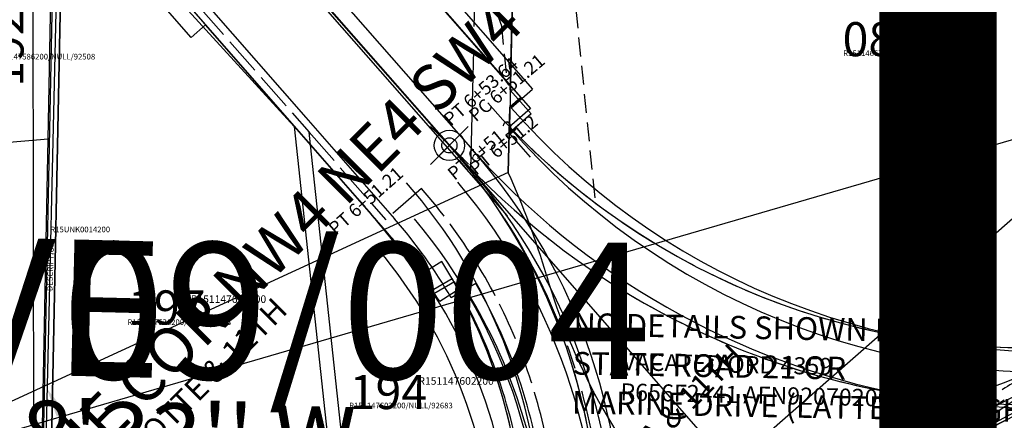
# Model space of a CAD drawing. Extents: x 1185549 to 1194181, y 210713 to 217177.
# Drawn here: x 1188263 to 1188783, y 213713 to 213924 of the extents above; entities that cross this region are included whole.
import ezdxf
from ezdxf.enums import TextEntityAlignment as Align

# ---------------------------------------------------------------- set-up
doc = ezdxf.new("R2010")
doc.units = 0
doc.header["$LTSCALE"] = 50
doc.header["$MEASUREMENT"] = 0
for name, pattern in [('CENTER', [2, 1.25, -0.25, 0.25, -0.25]), ('EASEMENT', [0.3, 0.2, -0.1]), ('HIDDEN', [0.375, 0.25, -0.125]), ('PLAT-LINE', [0.5, 0.4, -0.1])]:
    doc.linetypes.add(name, pattern=pattern)
doc.layers.get('0').update_dxf_attribs({"color": 6, "linetype": 'CONTINUOUS'})
for name, color, linetype in [('05-163', 4, 'CONTINUOUS'), ('09-004', 21, 'CONTINUOUS'), ('25', 15, 'CENTER'), ('25ROW', 4, 'CONTINUOUS'), ('30-130', 15, 'CONTINUOUS'), ('42ROW', 3, 'HIDDEN'), ('BARLOW', 7, 'CONTINUOUS'), ('BIG-NAME', 15, 'CONTINUOUS'), ('CRHILL', 6, 'CONTINUOUS'), ('CRNHLAC', 7, 'CONTINUOUS'), ('CTYMONS', 6, 'CONTINUOUS'), ('KITWY25', 9, 'CONTINUOUS'), ('MARINEDR', 7, 'CONTINUOUS'), ('NOTATION', 3, 'CONTINUOUS'), ('PARCEL-ID', 7, 'CONTINUOUS'), ('PAUL', 1, 'CONTINUOUS'), ('PLAT-LINE', 4, 'PLAT-LINE'), ('PLAT-UNREC', 4, 'PLAT-LINE'), ('PROC-NO', 4, 'CONTINUOUS'), ('PROC-NO-ORIG', 40, 'CONTINUOUS'), ('ROW', 3, 'CONTINUOUS'), ('ROW-CL', 11, 'CENTER'), ('ROW-TEXT', 7, 'CONTINUOUS'), ('ROW-VAC', 12, 'EASEMENT'), ('SECTION-NO', 2, 'CONTINUOUS'), ('SUB', 4, 'CONTINUOUS'), ('SUB-TEXT', 7, 'CONTINUOUS'), ('SURVEY', 7, 'CONTINUOUS'), ('SURVEY-VOL-PG', 7, 'CONTINUOUS'), ('TAX-LOT', 2, 'CONTINUOUS'), ('TIC', 7, 'CONTINUOUS'), ('TIC-TEXT', 7, 'CONTINUOUS')]:
    doc.layers.add(name, color=color, linetype=linetype)
doc.styles.add('L0', font='SIMPLEX', dxfattribs={"oblique": 15})

# ---------------------------------------------------------------- blocks, each defined once
blk = doc.blocks.new('05163')
at = {"layer": '05-163', "style": 'L0', "oblique": 15}
blk.add_text('x NE COR NW4 NE4 SW4', height=24, rotation=45, dxfattribs=at).set_placement((2032.95, 2623.99))
blk = doc.blocks.new('FND')
for p, q in [((50, -50), (-50, 50)), ((50, 50), (-50, -50))]:
    blk.add_line(p, q)
blk.add_circle((0, 0), 40)
blk = doc.blocks.new('09004')
at = {"layer": '09-004'}
for p, q in [((2142.71, -2513.96), (1284.75, -1532.95)), ((1923.04, -2707.07), (1923.04, -2367.73)), ((2001.16, -2438.51), (2060.79, -2503.85)), ((2060.79, -2503.85), (2082.65, -2710.56)), ((2060.79, -2503.85), (2101.31, -2550.17)), ((2131.07, -2591.74), (2144.06, -2584.24))]:
    blk.add_line(p, q, dxfattribs=at)
for radius, start, end in [(318.31, 1.7852, 41.1717), (288.31, 2.1017, 41.1717), (263.31, 30.0283, 41.1717), (278.31, 5.3228, 30.0283)]:
    blk.add_arc((1903.1, -2723.51), radius, start, end, dxfattribs=at)
at = {"layer": '09-004', "xscale": 0.2, "yscale": 0.2, "zscale": 0.2}
blk.add_blockref('FND', (2142.71, -2513.96), dxfattribs=at)
at = {"layer": '09-004', "style": 'L0', "oblique": 15}
blk.add_text('PC 6+51.21', height=7, rotation=40.2108, dxfattribs=at).set_placement((2156.67, -2501.9))
blk = doc.blocks.new('30130')
at = {"layer": '30-130'}
blk.add_line((-627.49, 1345.86), (-589.66, 3022.7), dxfattribs=at)
for centre, radius, start, end in [((-622.63, 2652.24), 318.3, 312.2594, 40.0761), ((-622.63, 2652.24), 288.3, 312.2594, 40.0761), ((-622.63, 2652.24), 263.3, 1.2348, 40.0761), ((1366.06, 592.95), 2593.17, 121.45944, 132.25944)]:
    blk.add_arc(centre, radius, start, end, dxfattribs=at)
blk = doc.blocks.new('CTYMONS')
at = {"layer": 'CTYMONS', "style": 'L0', "oblique": 15}
for s, p in [('xCL CHARLOTTE & 11TH', (-3314.36, 45.44)), ('xCL BERTHA & 11TH', (-3051.77, 42.81))]:
    blk.add_text(s, height=12, rotation=45, dxfattribs=at).set_placement(p)
blk = doc.blocks.new('CTY50-92')
at = {"layer": 'SUB', "xscale": 0.9999117457088385, "yscale": 0.9999117457088385, "zscale": 0.9999117457088385, "rotation": 359.9998913855671}
blk.add_blockref('CTYMONS', (1191590.2872, 213595.4755), dxfattribs=at)
blk = doc.blocks.new('BARLOW')
at = {"layer": 'CRNHLAC'}
for p, q in [((-425.56, -1101.47), (-420, 0.95)), ((-1324.57, -183.1), (-425.89, -1167.86)), ((-425.56, -1101.47), (-414.25, -1113.86)), ((-414.25, -1113.86), (-425.67, -1124.28)), ((-425.67, -1124.28), (-414.37, -1136.67))]:
    blk.add_line(p, q, dxfattribs=at)
at = {"layer": 'CRNHLAC', "style": 'L0', "oblique": 15}
for s, p in [('NO DETAILS SHOWN FOR', (-389.87, -1230.49)), ('STATE ROAD 21 OR', (-389.87, -1251.06)), ('MARINE DRIVE (LATTERAL HIGHWAY 5)', (-389.87, -1271.64))]:
    blk.add_text(s, height=12, dxfattribs=at).set_placement(p)
blk = doc.blocks.new('BRLOW')
at = {"layer": 'BARLOW'}
blk.add_blockref('BARLOW', (0, 0), dxfattribs=at)
blk = doc.blocks.new('MON_SVY')
at = {"layer": 'TIC', "color": 4}
for p, q in [((5, -5), (-5, 5)), ((5, 5), (-5, -5))]:
    blk.add_line(p, q, dxfattribs=at)
blk.add_circle((0, 0), 4, dxfattribs=at)
blk = doc.blocks.new('RARC')
at = {"layer": 'PARCEL-ID', "linetype": 'Continuous'}
blk.add_line((-39.81, 26.34), (-38.97, 21.41), dxfattribs=at)
for centre, radius, start, end in [((-35.41, -7.34), 33.97, 37.1176, 97.4475), ((-34.82, -7.54), 33.42, 38.0074, 98.3372), ((-34.24, -7.74), 32.87, 38.927, 99.2568), ((-33.66, -7.94), 32.33, 39.8775, 100.2073), ((-33.08, -8.14), 31.8, 40.86, 101.1898), ((-32.49, -8.34), 31.28, 41.8755, 102.2053), ((-31.91, -8.53), 30.77, 42.925, 103.2548)]:
    blk.add_arc(centre, radius, start, end, dxfattribs=at)
blk.add_solid([(-10.98, 11.31), (-6.72, 14.26), (0, 0)], dxfattribs=at)

msp = doc.modelspace()

# ---------------------------------------------------------------- linework, layer by layer
at = {"layer": '25'}
for centre, radius, start, end in [((1187872.07, 216125.04), 2609.97, 290.35278, 295.5038), ((1189248.49, 212831.8), 1005, 115.50605, 132.25605)]:
    msp.add_arc(centre, radius, start, end, dxfattribs=at)
at = {"layer": '25ROW'}
msp.add_line((1188751.73, 213720.92), (1188608.1, 213667.65), dxfattribs=at)
msp.add_arc((1187872.07, 216125.04), 2559.97, 290.35278, 295.5038, dxfattribs=at)
at = {"layer": '42ROW'}
msp.add_lwpolyline([(1188792.58, 213735.35, 0.004434), (1188771.82, 213722.53, 0.008705), (1188760.3, 213714.99), (1188729.99, 213694.34, 0.003235), (1188713.2, 213682.32, 0.003751), (1188699.28, 213672.05, 0.002821), (1188683.36, 213659.98, 0.003335), (1188669.5, 213649.21), (1188640.86, 213626.2), (1188612.56, 213602.57), (1188584.77, 213578.65), (1188557.4, 213554.55), (1188530.36, 213530.37), (1188503.54, 213506.21)], format="xyb", dxfattribs=at)
at = {"layer": 'CRHILL'}
msp.add_line((1188521.87, 213867.57), (1188527.07, 214087.87), dxfattribs=at)
at = {"layer": 'KITWY25'}
for centre, radius, start, end in [((1187854.95, 216109.08), 2609.97, 290.60869, 295.75971), ((1189246.08, 212822.03), 1005, 115.76196, 132.51196)]:
    msp.add_arc(centre, radius, start, end, dxfattribs=at)
at = {"layer": 'MARINEDR'}
for p, q in [((1187290.44, 215226.44), (1188489.26, 213858.67)), ((1188307.28, 214134.56), (1188521.49, 213890.16)), ((1188349.83, 213934.31), (1188448.63, 213821.59)), ((1188489.26, 213858.67), (1188487.65, 213860.5)), ((1188489.26, 213858.67), (1188696.28, 213622.47)), ((1188485.93, 213796.63), (1188473.25, 213788.62))]:
    msp.add_line(p, q, dxfattribs=at)
for centre, radius, start, end in [((1188795.45, 214130.27), 379.29, 221.2338, 277.978), ((1188250.6, 213648.02), 318.32, 313.4171, 41.2338), ((1188795.45, 214130.27), 409.28, 221.2338, 296.6671), ((1188250.6, 213648.02), 263.33, 32.2717, 41.2338), ((1188250.6, 213648.02), 278.32, 5.0176, 32.2717)]:
    msp.add_arc(centre, radius, start, end, dxfattribs=at)
at = {"layer": 'NOTATION'}
msp.add_lwpolyline([(1188522.19, 213889.36), (1188527.7, 213883.08), (1188521.91, 213878.01), (1188521.04, 213843.47), (1188165.99, 213680.04), (1188541.26, 213789.31), (1188858.93, 213881.8), (1188610.12, 213663.72), (1188617.5, 213655.3), (1188647.58, 213681.67), (1188672.06, 213650.03), (1188672.06, 213650.03)], dxfattribs=at)
at = {"layer": 'PAUL'}
for p, q in [((1188150.84, 214256.38), (1188502.39, 213855.28)), ((1188362.96, 213930.92), (1188414.09, 213872.58)), ((1188522.65, 213900.44), (1188533.91, 213887.59)), ((1188522.63, 213877.7), (1188533.91, 213887.59))]:
    msp.add_line(p, q, dxfattribs=at)
at = {"layer": 'PAUL', "color": 4}
msp.add_line((1188483.68, 213944.9), (1188522.65, 213900.44), dxfattribs=at)
at = {"layer": 'PAUL', "color": 1}
for p, q in [((1188414.09, 213872.58), (1188461.03, 213819.03)), ((1188503.9, 213784.9), (1188490.92, 213777.38))]:
    msp.add_line(p, q, dxfattribs=at)
at = {"layer": 'PAUL'}
for centre, radius, start, end in [((1188806.61, 214126.6), 377.61, 221.2338, 273.3394), ((1188806.61, 214126.6), 407.61, 221.2338, 296.6671), ((1188262.51, 213645.02), 318.99, 312.3522, 41.2338), ((1188259.93, 213637.56), 318.3, 312.0804, 39.8971), ((1188259.93, 213637.56), 263.3, 0.3176, 39.8971), ((1189858.23, 212088.9), 1953.25, 123.04651, 131.37124)]:
    msp.add_arc(centre, radius, start, end, dxfattribs=at)
at = {"layer": 'PAUL', "color": 1}
for radius, start, end in [(263.99, 30.0905, 41.2338), (278.99, 5.9383, 30.0905)]:
    msp.add_arc((1188262.51, 213645.02), radius, start, end, dxfattribs=at)
at = {"layer": 'PLAT-LINE'}
for p, q in [((1188357.56, 213931.36), (1188415.87, 213864.84)), ((1188415.87, 213864.84), (1188456.44, 213818.56)), ((1188416.59, 213858.14), (1188415.87, 213864.84)), ((1188475.24, 213835.04), (1188456.44, 213818.56))]:
    msp.add_line(p, q, dxfattribs=at)
msp.add_arc((1188258.88, 213644.5), 288.3, 2.8306, 41.3691, dxfattribs=at)
at = {"layer": 'PLAT-LINE', "color": 12}
msp.add_arc((1189245.15, 212819.84), 1005, 115.77542, 132.52542, dxfattribs=at)
at = {"layer": 'PLAT-UNREC'}
for p, q in [((1188522.14, 213887.09), (1188522.19, 213889.36)), ((1188522.14, 213887.09), (1188533.21, 213874.49)), ((1188533.21, 213874.49), (1188523.46, 213865.92))]:
    msp.add_line(p, q, dxfattribs=at)
msp.add_arc((1188795.45, 214130.27), 379.28, 224.1845, 275.9805, dxfattribs=at)
at = {"layer": 'ROW'}
for p, q in [((1188522.19, 213889.36), (1188526.87, 214086.73)), ((1188281.32, 213997.31), (1188275.03, 213681.19)), ((1188285.62, 213992.4), (1188279.39, 213679.3)), ((1188349.83, 213934.31), (1188408.06, 213867.87)), ((1188527.7, 213883.08), (1188522.19, 213889.36)), ((1188521.91, 213878.01), (1188527.7, 213883.08)), ((1188521.04, 213843.47), (1188521.91, 213878.01)), ((1188408.06, 213867.87), (1188448.63, 213821.59)), ((1188492.67, 213785.81), (1188479.69, 213778.29))]:
    msp.add_line(p, q, dxfattribs=at)
for centre, radius, start, end in [((1188165.99, 213680.04), 390.86, 16.2338, 24.716), ((1188242.24, 213640.69), 274.44, 30.0905, 41.2338), ((1188242.24, 213640.69), 289.44, 6.6277, 30.0905), ((1188858.93, 213881.8), 330.86, 196.2338, 221.2338), ((1189477.43, 212606.13), 1315.37, 121.86158, 127.64451)]:
    msp.add_arc(centre, radius, start, end, dxfattribs=at)
at = {"layer": 'ROW-CL'}
for p, q in [((1188501.35, 213845.63), (1188551.93, 215989.02)), ((1188489.99, 213857.84), (1188163.75, 214230.06))]:
    msp.add_line(p, q, dxfattribs=at)
for centre, radius, start, end in [((1188242.24, 213640.69), 329.44, 312.3522, 41.2338), ((1188795.45, 214130.27), 409.28, 221.2338, 296.6671)]:
    msp.add_arc(centre, radius, start, end, dxfattribs=at)
at = {"layer": 'ROW-TEXT', "color": 12}
msp.add_lwpolyline([(1188029.56, 214428.67), (1188194.34, 214240.66), (1188198.1, 214243.96), (1188310.16, 214116.11), (1188317.68, 214122.7), (1188532.79, 213877.27), (1188521.51, 213867.39, 0.237939), (1188838.3, 213739.41), (1188808.13, 213724.84, 0.03465), (1188687.34, 213655.82), (1188549.73, 213658.68, 0.002439), (1188549.48, 213661.48), (1188539.52, 213660.55, 0.118358), (1188497.53, 213783.51), (1188484.86, 213775.48, 0.040242), (1188459.41, 213809.29, -0.001484), (1188457.59, 213811.36), (1188361.12, 213921.43), (1188353.6, 213914.83), (1188234.95, 214050.2), (1188238.71, 214053.5), (1188126.66, 214181.34), (1188149.22, 214201.11), (1187984.44, 214389.12)], format="xyb", dxfattribs=at)
at = {"layer": 'ROW-VAC'}
for p, q in [((1188382.47, 214310.01), (1188517.44, 213921.06)), ((1188556.77, 213929.72), (1188567, 213827.51)), ((1188517.44, 213921.06), (1188520.4, 213891.4))]:
    msp.add_line(p, q, dxfattribs=at)
at = {"layer": 'TAX-LOT'}
for p, q in [((1188522.19, 213889.36), (1188526.87, 214086.73)), ((1188278.02, 213861.12), (1188280.75, 213997.95)), ((1188279.39, 213679.3), (1188285.64, 213992.37)), ((1188349.83, 213934.31), (1188416.59, 213858.14)), ((1188527.7, 213883.08), (1188522.19, 213889.36)), ((1188521.91, 213878.01), (1188527.7, 213883.08)), ((1188521.04, 213843.47), (1188521.91, 213878.01)), ((1188278.02, 213861.12), (1188228.19, 213857.03)), ((1188274.43, 213681.33), (1188278.02, 213861.12))]:
    msp.add_line(p, q, dxfattribs=at)
at = {"layer": 'TAX-LOT', "color": 4}
msp.add_line((1188522.19, 213889.36), (1188483.24, 213933.81), dxfattribs=at)
at = {"layer": 'TAX-LOT', "color": 1}
for p, q in [((1188436.15, 213676.04), (1188416.59, 213858.14)), ((1188416.59, 213858.14), (1188448.63, 213821.59)), ((1188492.67, 213785.81), (1188479.7, 213778.29))]:
    msp.add_line(p, q, dxfattribs=at)
at = {"layer": 'TAX-LOT'}
for centre, radius, start, end in [((1188165.99, 213680.04), 390.86, 16.2338, 24.716), ((1188858.93, 213881.8), 330.86, 196.2338, 221.2338), ((1189477.43, 212606.13), 1315.37, 121.86158, 127.64451)]:
    msp.add_arc(centre, radius, start, end, dxfattribs=at)
at = {"layer": 'TAX-LOT', "color": 1}
for radius, start, end in [(274.44, 30.0904, 41.2338), (289.44, 6.6277, 30.0905)]:
    msp.add_arc((1188242.24, 213640.69), radius, start, end, dxfattribs=at)

# ---------------------------------------------------------------- block references
at = {"layer": 'PARCEL-ID', "rotation": 174.2186941533556}
msp.add_blockref('RARC', (1188277.3, 213729.59), dxfattribs=at)
at = {"layer": 'SUB'}
msp.add_blockref('CTY50-92', (0, 0), dxfattribs=at)
at = {"layer": 'SURVEY'}
for name, p, rotation in [('09004', (1186344.55, 216369.48), 0.06213360496527352), ('30130', (1188873.63, 210981.19), 0.0008721122402878583)]:
    msp.add_blockref(name, p, dxfattribs=dict(at, rotation=rotation))
at = {"layer": 'SURVEY', "xscale": 0.9998390202470332, "yscale": 0.9998390202470332, "zscale": 0.9998390202470332, "rotation": 0.01236927733622828}
msp.add_blockref('05163', (1186243.85, 211041.7), dxfattribs=at)
at = {"layer": 'TAX-LOT', "xscale": 0.9999986476036211, "yscale": 0.9999986476036211, "zscale": 0.9999986476036211, "rotation": 358.9325034552172}
msp.add_blockref('BRLOW', (1188968.14, 214980.44), dxfattribs=at)
at = {"layer": 'TIC-TEXT'}
msp.add_blockref('MON_SVY', (1188489.99, 213857.84), dxfattribs=at)

# ---------------------------------------------------------------- texts
at = {"layer": 'BIG-NAME', "style": 'L0', "oblique": 15}
msp.add_text('SUNDOWN DRIVE', height=72, rotation=358.5923, dxfattribs=at).set_placement((1187545.19, 213754.5))
at = {"layer": 'MARINEDR', "style": 'L0', "oblique": 15}
for s, p in [('PT 6+53.64', (1188490.73, 213867.67)), ('PT 6+51.21', (1188429.97, 213809.99))]:
    msp.add_text(s, height=7, rotation=41.3863, dxfattribs=at).set_placement(p)
at = {"layer": 'NOTATION', "style": 'L0', "oblique": 15}
msp.add_text('PT 6+51.2', height=7, rotation=39.6292, dxfattribs=at).set_placement((1188492.67, 213839.01))
at = {"layer": 'PARCEL-ID', "style": 'L0', "oblique": 15}
msp.add_text('192', height=18, rotation=90, dxfattribs=at).set_placement((1188265.03, 213888.74))
for s, p in [('088', (1188697.67, 213904.91)), ('197', (1188320.26, 213763.28)), ('194', (1188437.34, 213718.61))]:
    msp.add_text(s, height=18, dxfattribs=at).set_placement(p)
at = {"layer": 'PAUL', "style": 'L0', "oblique": 15}
msp.add_text('PT 6+51.2', height=7, rotation=39.5284, dxfattribs=at).set_placement((1188504.13, 213841.72))
at = {"layer": 'PROC-NO', "style": 'L0', "oblique": 15}
for s, height, p in [('R151146679200', 4, (1188717.4, 213890.65)), ('R15UNK0014200', 3, (1188279.2, 213811.96)), ('R151147636200', 4, (1188353.42, 213774.66)), ('R151147602200', 4, (1188473.63, 213731.47))]:
    msp.add_text(s, height=height, dxfattribs=at).set_placement(p)
at = {"layer": 'PROC-NO-ORIG', "style": 'L0', "oblique": 15}
for s, p in [('R151147586200/NULL/92508', (1188248.14, 213903.21)), ('R151146679200/NULL/151099', (1188698, 213905)), ('R151147636200/NULL/92683', (1188320, 213763)), ('R151147602200/NULL/92683', (1188437, 213719))]:
    msp.add_text(s, height=3, dxfattribs=at).set_placement(p)
at = {"layer": 'ROW-TEXT', "style": 'L0', "oblique": 15}
msp.add_text('DESCRIPTION', height=3, rotation=88.2379, dxfattribs=at).set_placement((1188280.34, 213780.87))
at = {"layer": 'ROW-VAC', "style": 'L0', "oblique": 15}
for s, p in [('VACATED ORD 4359', (1188581.16, 213739.21)), ('R656F2441 AFN9207020034', (1188580.22, 213723.26))]:
    msp.add_text(s, height=9, rotation=358.6443, dxfattribs=at).set_placement(p)
at = {"layer": 'SECTION-NO', "style": 'L0', "oblique": 15}
msp.add_text('15', height=500, dxfattribs=at).set_placement((1188923.71, 213730.98), align=Align.MIDDLE)
at = {"layer": 'SUB-TEXT', "style": 'L0', "oblique": 15}
msp.add_text("N 88%%D48'33'' W", height=36, rotation=358.8092, dxfattribs=at).set_placement((1188278.76, 213700.32), align=Align.MIDDLE)
at = {"layer": 'SURVEY-VOL-PG', "style": 'L0', "oblique": 15}
msp.add_text('09/004', height=72, dxfattribs=at).set_placement((1188285.33, 213734.55))

doc.saveas('drawing.dxf')
